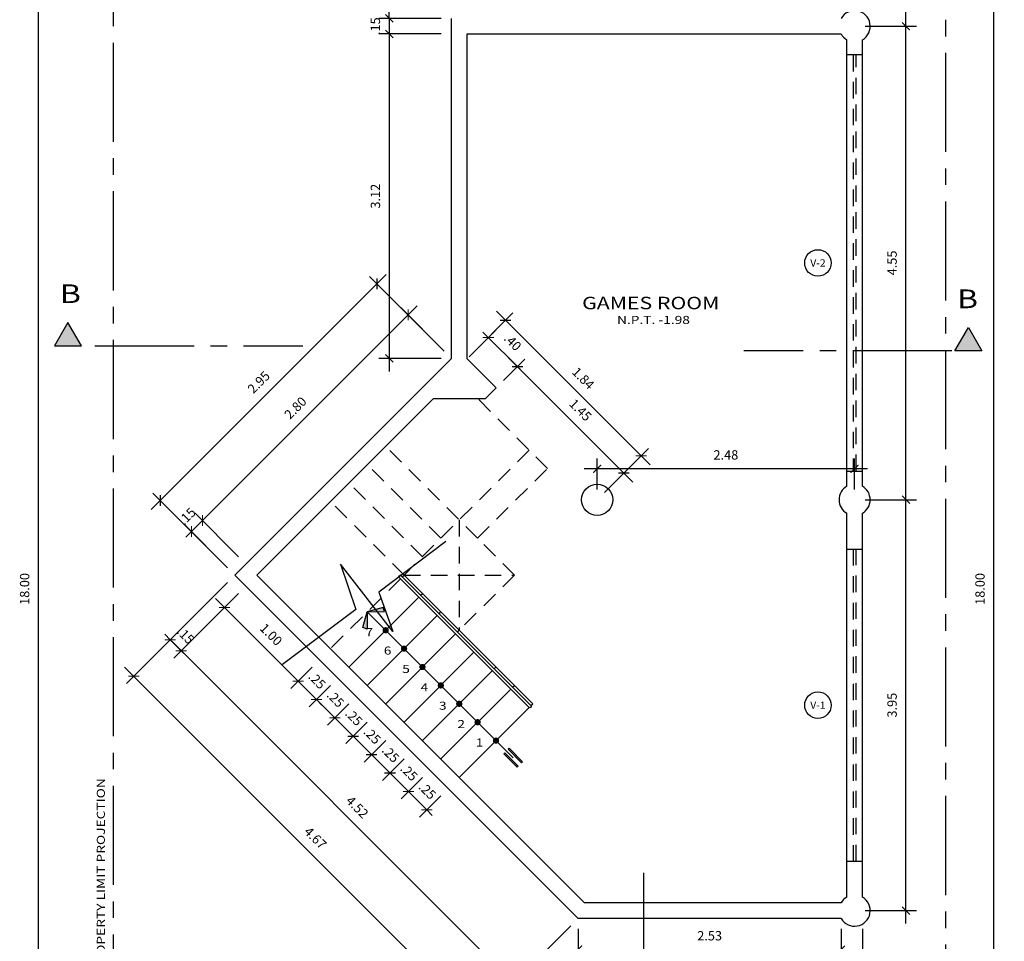
# Model space of a CAD drawing. Units: millimetres. Extents: x 555.2 to 652.3, y 345.8 to 374.7.
# Drawn here: x 555.2 to 564.7, y 359.3 to 368.1 of the extents above; entities that cross this region are included whole.
import ezdxf
from ezdxf.enums import TextEntityAlignment as Align

# ---------------------------------------------------------------- set-up
doc = ezdxf.new("R2010")
doc.units = ezdxf.units.MM
doc.header["$LTSCALE"] = 0.05
for name, pattern in [('CENTRO2', [28.575, 19.05, -3.175, 3.175, -3.175]), ('CONTINUA', [0]), ('LÍNEAS_OCULTAS2', [4.7625, 3.175, -1.5875])]:
    doc.linetypes.add(name, pattern=pattern)
for name, color, linetype in [('cota', 9, 'Continuous'), ('Escalera', 2, 'Continuous'), ('Linea de corte', 7, 'CENTRO2'), ('MUROS-BAJOS', 2, 'Continuous'), ('notas', 2, 'Continuous'), ('PISOS', 1, 'Continuous'), ('Proyecciones', 9, 'LÍNEAS_OCULTAS2'), ('TEXTOS', 8, 'Continuous'), ('VANOS', 2, 'Continuous')]:
    doc.layers.add(name, color=color, linetype=linetype)
doc.layers.add('MuroAlto', color=6, linetype='Continuous', lineweight=30)
doc.styles.add('TEX4', font='stylu.ttf', dxfattribs={"width": 1.25, "height": 0.09})
doc.dimstyles.new('COTA-50', dxfattribs={"dimscale": 0.05, "dimtxt": 1.55, "dimasz": 1.5, "dimexe": 2, "dimexo": 2, "dimgap": 1.5, "dimtad": 3, "dimzin": 4, "dimdsep": 46, "dimtxsty": 'TEX4', "dimblk": 'ARCHTICK', "dimcen": 1, "dimdle": 2.5, "dimclrd": 9, "dimclre": 9, "dimclrt": 3, "dimadec": 0, "dimazin": 0, "dimtfac": 1, "dimtix": 1, "dimtmove": 0, "dimatfit": 3, "dimldrblk": 'ARCHTICK', "dimfxl": 1, "dimtzin": 4, "dimarcsym": 0})

# ---------------------------------------------------------------- blocks, each defined once
blk = doc.blocks.new('_ARCHTICK')
at = {"color": 0, "linetype": 'ByBlock', "const_width": 0.15}
blk.add_lwpolyline([(-0.5, -0.5), (0.5, 0.5)], dxfattribs=at)
blk = doc.blocks.new('*D104')
at = {"layer": 'cota', "color": 9, "lineweight": -2, "transparency": 16777216}
for p, q in [((559.0596, 365.3736), (556.9056, 363.2196)), ((559.3187, 364.9378), (558.9005, 365.3559)), ((557.3414, 362.9605), (556.9233, 363.3787))]:
    blk.add_line(p, q, dxfattribs=at)
at = {"layer": 'Defpoints', "color": 0, "transparency": 16777216}
for p in [(559.3894, 364.867), (556.994, 363.308), (557.4122, 362.8898)]:
    blk.add_point(p, dxfattribs=at)
at = {"layer": 'cota', "color": 9, "lineweight": -2, "transparency": 16777216, "xscale": 0.07500000000000001, "yscale": 0.07500000000000001, "zscale": 0.07500000000000001}
for p, rotation in [((558.9712, 365.2852), 44.99999999998929), ((556.994, 363.308), 224.9999999999893)]:
    blk.add_blockref('_ARCHTICK', p, dxfattribs=dict(at, rotation=rotation))
at = {"layer": 'cota', "color": 3, "transparency": 16777216, "insert": (557.8964, 364.3828), "char_height": 0.09, "attachment_point": 5, "rotation": 45, "style": 'TEX4'}
blk.add_mtext('2.80', dxfattribs=at)
blk = doc.blocks.new('*D97')
at = {"layer": 'cota', "color": 9, "lineweight": -2, "transparency": 16777216}
for p, q in [((563.7582, 363.3832), (563.7582, 368.1855)), ((563.3644, 368.0605), (563.8582, 368.0605)), ((563.3644, 363.5082), (563.8582, 363.5082))]:
    blk.add_line(p, q, dxfattribs=at)
at = {"layer": 'Defpoints', "color": 0, "transparency": 16777216}
for p in [(563.2644, 368.0605), (563.7582, 368.0605), (563.2644, 363.5082)]:
    blk.add_point(p, dxfattribs=at)
at = {"layer": 'cota', "color": 9, "lineweight": -2, "transparency": 16777216, "xscale": 0.07500000000000001, "yscale": 0.07500000000000001, "zscale": 0.07500000000000001}
for p, rotation in [((563.7582, 368.0605), 90), ((563.7582, 363.5082), 270)]:
    blk.add_blockref('_ARCHTICK', p, dxfattribs=dict(at, rotation=rotation))
at = {"layer": 'cota', "color": 3, "transparency": 16777216, "insert": (563.6362, 365.7844), "char_height": 0.09, "attachment_point": 5, "rotation": 90, "style": 'TEX4'}
blk.add_mtext('4.55', dxfattribs=at)
blk = doc.blocks.new('*D86')
at = {"layer": 'cota', "color": 9, "lineweight": -2, "transparency": 16777216}
for p, q in [((558.76, 365.6732), (556.4999, 363.4132)), ((559.3187, 364.9378), (558.6009, 365.6556)), ((557.2354, 362.8545), (556.5176, 363.5723))]:
    blk.add_line(p, q, dxfattribs=at)
at = {"layer": 'Defpoints', "color": 0, "transparency": 16777216}
for p in [(559.3894, 364.867), (556.5883, 363.5016), (557.3061, 362.7838)]:
    blk.add_point(p, dxfattribs=at)
at = {"layer": 'cota', "color": 9, "lineweight": -2, "transparency": 16777216, "xscale": 0.07500000000000001, "yscale": 0.07500000000000001, "zscale": 0.07500000000000001}
for p, rotation in [((558.6716, 365.5848), 44.99999999998825), ((556.5883, 363.5016), 224.9999999999883)]:
    blk.add_blockref('_ARCHTICK', p, dxfattribs=dict(at, rotation=rotation))
at = {"layer": 'cota', "color": 3, "transparency": 16777216, "insert": (557.5437, 364.6294), "char_height": 0.09, "attachment_point": 5, "rotation": 45, "style": 'TEX4'}
blk.add_mtext('2.95', dxfattribs=at)
blk = doc.blocks.new('*D146')
at = {"layer": 'cota', "color": 9, "lineweight": -2, "transparency": 16777216}
for p, q in [((560.6066, 359.3832), (560.6066, 359.0833)), ((563.1345, 359.3832), (563.1345, 359.0833)), ((560.4816, 359.1833), (563.2595, 359.1833))]:
    blk.add_line(p, q, dxfattribs=at)
at = {"layer": 'Defpoints', "color": 0, "transparency": 16777216}
for p in [(560.6066, 359.4832), (563.1345, 359.4832), (563.1345, 359.1833)]:
    blk.add_point(p, dxfattribs=at)
at = {"layer": 'cota', "color": 9, "lineweight": -2, "transparency": 16777216, "xscale": 0.07500000000000001, "yscale": 0.07500000000000001, "zscale": 0.07500000000000001, "rotation": 180}
blk.add_blockref('_ARCHTICK', (560.6066, 359.1833), dxfattribs=at)
at = {"layer": 'cota', "color": 9, "lineweight": -2, "transparency": 16777216, "xscale": 0.07500000000000001, "yscale": 0.07500000000000001, "zscale": 0.07500000000000001}
blk.add_blockref('_ARCHTICK', (563.1345, 359.1833), dxfattribs=at)
at = {"layer": 'cota', "color": 3, "transparency": 16777216, "insert": (561.8705, 359.3052), "char_height": 0.09, "attachment_point": 5, "style": 'TEX4'}
blk.add_mtext('2.53', dxfattribs=at)
blk = doc.blocks.new('*D145')
at = {"layer": 'cota', "color": 9, "lineweight": -2, "transparency": 16777216}
for p, q in [((560.6066, 359.3832), (560.6066, 358.485)), ((563.3394, 359.3832), (563.3394, 358.485)), ((560.4816, 358.585), (563.4644, 358.585))]:
    blk.add_line(p, q, dxfattribs=at)
at = {"layer": 'Defpoints', "color": 0, "transparency": 16777216}
for p in [(560.6066, 359.4832), (563.3394, 359.4832), (563.3394, 358.585)]:
    blk.add_point(p, dxfattribs=at)
at = {"layer": 'cota', "color": 9, "lineweight": -2, "transparency": 16777216, "xscale": 0.07500000000000001, "yscale": 0.07500000000000001, "zscale": 0.07500000000000001, "rotation": 180}
blk.add_blockref('_ARCHTICK', (560.6066, 358.585), dxfattribs=at)
at = {"layer": 'cota', "color": 9, "lineweight": -2, "transparency": 16777216, "xscale": 0.07500000000000001, "yscale": 0.07500000000000001, "zscale": 0.07500000000000001}
blk.add_blockref('_ARCHTICK', (563.3394, 358.585), dxfattribs=at)
at = {"layer": 'cota', "color": 3, "transparency": 16777216, "insert": (561.973, 358.7082), "char_height": 0.09, "attachment_point": 5, "style": 'TEX4'}
blk.add_mtext('2.73', dxfattribs=at)
blk = doc.blocks.new('*D144')
at = {"layer": 'cota', "color": 9, "lineweight": -2, "transparency": 16777216}
for p, q in [((557.3414, 362.607), (556.7198, 361.9854)), ((556.7021, 362.1445), (560.0734, 358.7732)), ((560.5359, 359.4125), (559.9143, 358.7909))]:
    blk.add_line(p, q, dxfattribs=at)
at = {"layer": 'Defpoints', "color": 0, "transparency": 16777216}
for p in [(557.4122, 362.6777), (560.6066, 359.4832), (559.985, 358.8616)]:
    blk.add_point(p, dxfattribs=at)
at = {"layer": 'cota', "color": 9, "lineweight": -2, "transparency": 16777216, "xscale": 0.07500000000000001, "yscale": 0.07500000000000001, "zscale": 0.07500000000000001}
for p, rotation in [((556.7905, 362.0561), 135.0000000000153), ((559.985, 358.8616), 315.0000000000152)]:
    blk.add_blockref('_ARCHTICK', p, dxfattribs=dict(at, rotation=rotation))
at = {"layer": 'cota', "color": 3, "transparency": 16777216, "insert": (558.474, 360.5451), "char_height": 0.09, "attachment_point": 5, "rotation": 315, "style": 'TEX4'}
blk.add_mtext('4.52', dxfattribs=at)
blk = doc.blocks.new('*D143')
at = {"layer": 'cota', "color": 9, "lineweight": -2, "transparency": 16777216}
for p, q in [((557.2354, 362.7131), (556.2634, 361.7411)), ((556.2457, 361.9002), (559.723, 358.4229)), ((560.5359, 359.4125), (559.5639, 358.4405))]:
    blk.add_line(p, q, dxfattribs=at)
at = {"layer": 'Defpoints', "color": 0, "transparency": 16777216}
for p in [(557.3061, 362.7838), (560.6066, 359.4832), (559.6346, 358.5113)]:
    blk.add_point(p, dxfattribs=at)
at = {"layer": 'cota', "color": 9, "lineweight": -2, "transparency": 16777216, "xscale": 0.07500000000000001, "yscale": 0.07500000000000001, "zscale": 0.07500000000000001}
for p, rotation in [((556.3341, 361.8118), 135.0000000000108), ((559.6346, 358.5113), 315.0000000000109)]:
    blk.add_blockref('_ARCHTICK', p, dxfattribs=dict(at, rotation=rotation))
at = {"layer": 'cota', "color": 3, "transparency": 16777216, "insert": (558.0715, 360.2487), "char_height": 0.09, "attachment_point": 5, "rotation": 315, "style": 'TEX4'}
blk.add_mtext('4.67', dxfattribs=at)
blk = doc.blocks.new('*D52')
at = {"layer": 'cota', "color": 9, "lineweight": -2, "transparency": 16777216}
for p, q in [((557.3414, 362.607), (557.1355, 362.4011)), ((558.0017, 361.6763), (557.1179, 362.5602)), ((558.0486, 361.8999), (557.8427, 361.694))]:
    blk.add_line(p, q, dxfattribs=at)
at = {"layer": 'Defpoints', "color": 0, "transparency": 16777216}
for p in [(557.4122, 362.6777), (557.2063, 362.4718), (558.1193, 361.9706)]:
    blk.add_point(p, dxfattribs=at)
at = {"layer": 'cota', "color": 9, "lineweight": -2, "transparency": 16777216, "xscale": 0.07500000000000001, "yscale": 0.07500000000000001, "zscale": 0.07500000000000001}
for p, rotation in [((557.2063, 362.4718), 134.9999999998803), ((557.9134, 361.7647), 314.9999999998803)]:
    blk.add_blockref('_ARCHTICK', p, dxfattribs=dict(at, rotation=rotation))
at = {"layer": 'cota', "color": 3, "transparency": 16777216, "insert": (557.6458, 362.2042), "char_height": 0.09, "attachment_point": 5, "rotation": 315, "style": 'TEX4'}
blk.add_mtext('1.00', dxfattribs=at)
blk = doc.blocks.new('*D103')
at = {"layer": 'cota', "color": 9, "lineweight": -2, "transparency": 16777216}
for p, q in [((557.3414, 362.9605), (556.9233, 363.3787)), ((556.994, 363.308), (557.047, 363.361)), ((557.2354, 362.8545), (556.8172, 363.2726)), ((556.994, 363.308), (556.8879, 363.2019)), ((556.8879, 363.2019), (556.8349, 363.1489))]:
    blk.add_line(p, q, dxfattribs=at)
at = {"layer": 'Defpoints', "color": 0, "transparency": 16777216}
for p in [(556.8879, 363.2019), (557.4122, 362.8898), (557.3061, 362.7838)]:
    blk.add_point(p, dxfattribs=at)
at = {"layer": 'cota', "color": 9, "lineweight": -2, "transparency": 16777216, "xscale": 0.07500000000000001, "yscale": 0.07500000000000001, "zscale": 0.07500000000000001}
for p, rotation in [((556.994, 363.308), 224.9999999999893), ((556.8879, 363.2019), 44.99999999998933)]:
    blk.add_blockref('_ARCHTICK', p, dxfattribs=dict(at, rotation=rotation))
at = {"layer": 'cota', "color": 3, "transparency": 16777216, "insert": (556.8547, 363.3412), "char_height": 0.09, "attachment_point": 5, "rotation": 45, "style": 'TEX4'}
blk.add_mtext('.15', dxfattribs=at)
blk = doc.blocks.new('*D49')
at = {"layer": 'cota', "color": 9, "lineweight": -2, "transparency": 16777216}
for p, q in [((558.5789, 361.3696), (558.373, 361.1637)), ((558.4437, 361.2344), (558.3907, 361.2874)), ((558.6205, 361.0576), (558.4437, 361.2344)), ((558.7557, 361.1928), (558.5498, 360.9869)), ((558.6205, 361.0576), (558.6735, 361.0046))]:
    blk.add_line(p, q, dxfattribs=at)
at = {"layer": 'Defpoints', "color": 0, "transparency": 16777216}
for p in [(558.6496, 361.4403), (558.4437, 361.2344), (558.8264, 361.2635)]:
    blk.add_point(p, dxfattribs=at)
at = {"layer": 'cota', "color": 9, "lineweight": -2, "transparency": 16777216, "xscale": 0.07500000000000001, "yscale": 0.07500000000000001, "zscale": 0.07500000000000001}
for p, rotation in [((558.4437, 361.2344), 314.9999999998803), ((558.6205, 361.0576), 134.9999999998803)]:
    blk.add_blockref('_ARCHTICK', p, dxfattribs=dict(at, rotation=rotation))
at = {"layer": 'cota', "color": 3, "transparency": 16777216, "insert": (558.6183, 361.2322), "char_height": 0.09, "attachment_point": 5, "rotation": 315, "style": 'TEX4'}
blk.add_mtext('.25', dxfattribs=at)
blk = doc.blocks.new('*D48')
at = {"layer": 'cota', "color": 9, "lineweight": -2, "transparency": 16777216}
for p, q in [((558.4021, 361.5463), (558.1962, 361.3404)), ((558.2669, 361.4111), (558.2139, 361.4642)), ((558.4437, 361.2344), (558.2669, 361.4111)), ((558.5789, 361.3696), (558.373, 361.1637)), ((558.4437, 361.2344), (558.4967, 361.1813))]:
    blk.add_line(p, q, dxfattribs=at)
at = {"layer": 'Defpoints', "color": 0, "transparency": 16777216}
for p in [(558.4728, 361.617), (558.2669, 361.4111), (558.6496, 361.4403)]:
    blk.add_point(p, dxfattribs=at)
at = {"layer": 'cota', "color": 9, "lineweight": -2, "transparency": 16777216, "xscale": 0.07500000000000001, "yscale": 0.07500000000000001, "zscale": 0.07500000000000001}
for p, rotation in [((558.2669, 361.4111), 314.9999999998803), ((558.4437, 361.2344), 134.9999999998803)]:
    blk.add_blockref('_ARCHTICK', p, dxfattribs=dict(at, rotation=rotation))
at = {"layer": 'cota', "color": 3, "transparency": 16777216, "insert": (558.4415, 361.409), "char_height": 0.09, "attachment_point": 5, "rotation": 315, "style": 'TEX4'}
blk.add_mtext('.25', dxfattribs=at)
blk = doc.blocks.new('*D47')
at = {"layer": 'cota', "color": 9, "lineweight": -2, "transparency": 16777216}
for p, q in [((558.2253, 361.7231), (558.0194, 361.5172)), ((558.0901, 361.5879), (558.0371, 361.641)), ((558.2669, 361.4111), (558.0901, 361.5879)), ((558.4021, 361.5463), (558.1962, 361.3404)), ((558.2669, 361.4111), (558.3199, 361.3581))]:
    blk.add_line(p, q, dxfattribs=at)
at = {"layer": 'Defpoints', "color": 0, "transparency": 16777216}
for p in [(558.296, 361.7938), (558.0901, 361.5879), (558.4728, 361.617)]:
    blk.add_point(p, dxfattribs=at)
at = {"layer": 'cota', "color": 9, "lineweight": -2, "transparency": 16777216, "xscale": 0.07500000000000001, "yscale": 0.07500000000000001, "zscale": 0.07500000000000001}
for p, rotation in [((558.0901, 361.5879), 314.9999999998803), ((558.2669, 361.4111), 134.9999999998803)]:
    blk.add_blockref('_ARCHTICK', p, dxfattribs=dict(at, rotation=rotation))
at = {"layer": 'cota', "color": 3, "transparency": 16777216, "insert": (558.2648, 361.5858), "char_height": 0.09, "attachment_point": 5, "rotation": 315, "style": 'TEX4'}
blk.add_mtext('.25', dxfattribs=at)
blk = doc.blocks.new('*D46')
at = {"layer": 'cota', "color": 9, "lineweight": -2, "transparency": 16777216}
for p, q in [((558.0486, 361.8999), (557.8427, 361.694)), ((557.9134, 361.7647), (557.8603, 361.8177)), ((558.0901, 361.5879), (557.9134, 361.7647)), ((558.2253, 361.7231), (558.0194, 361.5172)), ((558.0901, 361.5879), (558.1432, 361.5349))]:
    blk.add_line(p, q, dxfattribs=at)
at = {"layer": 'Defpoints', "color": 0, "transparency": 16777216}
for p in [(558.1193, 361.9706), (557.9134, 361.7647), (558.296, 361.7938)]:
    blk.add_point(p, dxfattribs=at)
at = {"layer": 'cota', "color": 9, "lineweight": -2, "transparency": 16777216, "xscale": 0.07500000000000001, "yscale": 0.07500000000000001, "zscale": 0.07500000000000001}
for p, rotation in [((557.9134, 361.7647), 314.9999999998803), ((558.0901, 361.5879), 134.9999999998803)]:
    blk.add_blockref('_ARCHTICK', p, dxfattribs=dict(at, rotation=rotation))
at = {"layer": 'cota', "color": 3, "transparency": 16777216, "insert": (558.088, 361.7625), "char_height": 0.09, "attachment_point": 5, "rotation": 315, "style": 'TEX4'}
blk.add_mtext('.25', dxfattribs=at)
blk = doc.blocks.new('*D45')
at = {"layer": 'cota', "color": 9, "lineweight": -2, "transparency": 16777216}
for p, q in [((559.1092, 360.8392), (558.9033, 360.6333)), ((558.974, 360.704), (558.921, 360.7571)), ((559.1508, 360.5273), (558.974, 360.704)), ((559.286, 360.6624), (559.0801, 360.4565)), ((559.1508, 360.5273), (559.2038, 360.4742))]:
    blk.add_line(p, q, dxfattribs=at)
at = {"layer": 'Defpoints', "color": 0, "transparency": 16777216}
for p in [(559.1799, 360.9099), (559.3567, 360.7332), (558.974, 360.704)]:
    blk.add_point(p, dxfattribs=at)
at = {"layer": 'cota', "color": 9, "lineweight": -2, "transparency": 16777216, "xscale": 0.07500000000000001, "yscale": 0.07500000000000001, "zscale": 0.07500000000000001}
for p, rotation in [((558.974, 360.704), 314.9999999998803), ((559.1508, 360.5273), 134.9999999998803)]:
    blk.add_blockref('_ARCHTICK', p, dxfattribs=dict(at, rotation=rotation))
at = {"layer": 'cota', "color": 3, "transparency": 16777216, "insert": (559.1486, 360.7019), "char_height": 0.09, "attachment_point": 5, "rotation": 315, "style": 'TEX4'}
blk.add_mtext('.25', dxfattribs=at)
blk = doc.blocks.new('*D98')
at = {"layer": 'cota', "color": 9, "lineweight": -2, "transparency": 16777216}
for p, q in [((563.7582, 359.4332), (563.7582, 363.6332)), ((563.3644, 363.5082), (563.8582, 363.5082)), ((563.3644, 359.5582), (563.8582, 359.5582))]:
    blk.add_line(p, q, dxfattribs=at)
at = {"layer": 'Defpoints', "color": 0, "transparency": 16777216}
for p in [(563.2644, 363.5082), (563.7582, 363.5082), (563.2644, 359.5582)]:
    blk.add_point(p, dxfattribs=at)
at = {"layer": 'cota', "color": 9, "lineweight": -2, "transparency": 16777216, "xscale": 0.07500000000000001, "yscale": 0.07500000000000001, "zscale": 0.07500000000000001}
for p, rotation in [((563.7582, 363.5082), 90), ((563.7582, 359.5582), 270)]:
    blk.add_blockref('_ARCHTICK', p, dxfattribs=dict(at, rotation=rotation))
at = {"layer": 'cota', "color": 3, "transparency": 16777216, "insert": (563.6363, 361.5332), "char_height": 0.09, "attachment_point": 5, "rotation": 90, "style": 'TEX4'}
blk.add_mtext('3.95', dxfattribs=at)
blk = doc.blocks.new('*D44')
at = {"layer": 'cota', "color": 9, "lineweight": -2, "transparency": 16777216}
for p, q in [((558.9324, 361.016), (558.7265, 360.8101)), ((558.7972, 360.8808), (558.7442, 360.9338)), ((558.974, 360.704), (558.7972, 360.8808)), ((559.1092, 360.8392), (558.9033, 360.6333)), ((558.974, 360.704), (559.0271, 360.651))]:
    blk.add_line(p, q, dxfattribs=at)
at = {"layer": 'Defpoints', "color": 0, "transparency": 16777216}
for p in [(559.0031, 361.0867), (559.1799, 360.9099), (558.7972, 360.8808)]:
    blk.add_point(p, dxfattribs=at)
at = {"layer": 'cota', "color": 9, "lineweight": -2, "transparency": 16777216, "xscale": 0.07500000000000001, "yscale": 0.07500000000000001, "zscale": 0.07500000000000001}
for p, rotation in [((558.7972, 360.8808), 314.9999999998803), ((558.974, 360.704), 134.9999999998803)]:
    blk.add_blockref('_ARCHTICK', p, dxfattribs=dict(at, rotation=rotation))
at = {"layer": 'cota', "color": 3, "transparency": 16777216, "insert": (558.9719, 360.8787), "char_height": 0.09, "attachment_point": 5, "rotation": 315, "style": 'TEX4'}
blk.add_mtext('.25', dxfattribs=at)
blk = doc.blocks.new('*D43')
at = {"layer": 'cota', "color": 9, "lineweight": -2, "transparency": 16777216}
for p, q in [((558.7557, 361.1928), (558.5498, 360.9869)), ((558.6205, 361.0576), (558.5674, 361.1106)), ((558.7972, 360.8808), (558.6205, 361.0576)), ((558.9324, 361.016), (558.7265, 360.8101)), ((558.7972, 360.8808), (558.8503, 360.8278))]:
    blk.add_line(p, q, dxfattribs=at)
at = {"layer": 'Defpoints', "color": 0, "transparency": 16777216}
for p in [(558.8264, 361.2635), (559.0031, 361.0867), (558.6205, 361.0576)]:
    blk.add_point(p, dxfattribs=at)
at = {"layer": 'cota', "color": 9, "lineweight": -2, "transparency": 16777216, "xscale": 0.07500000000000001, "yscale": 0.07500000000000001, "zscale": 0.07500000000000001}
for p, rotation in [((558.6205, 361.0576), 314.9999999998803), ((558.7972, 360.8808), 134.9999999998803)]:
    blk.add_blockref('_ARCHTICK', p, dxfattribs=dict(at, rotation=rotation))
at = {"layer": 'cota', "color": 3, "transparency": 16777216, "insert": (558.7951, 361.0554), "char_height": 0.09, "attachment_point": 5, "rotation": 315, "style": 'TEX4'}
blk.add_mtext('.25', dxfattribs=at)
blk = doc.blocks.new('*D85')
at = {"layer": 'cota', "color": 9, "lineweight": -2, "transparency": 16777216}
for p, q in [((557.2354, 362.7131), (556.6137, 362.0914)), ((557.3414, 362.607), (556.7198, 361.9854)), ((556.6845, 362.1621), (556.6314, 362.2152)), ((556.6845, 362.1621), (556.7905, 362.0561)), ((556.7905, 362.0561), (556.8436, 362.003))]:
    blk.add_line(p, q, dxfattribs=at)
at = {"layer": 'Defpoints', "color": 0, "transparency": 16777216}
for p in [(557.3061, 362.7838), (557.4122, 362.6777), (556.7905, 362.0561)]:
    blk.add_point(p, dxfattribs=at)
at = {"layer": 'cota', "color": 9, "lineweight": -2, "transparency": 16777216, "xscale": 0.07500000000000001, "yscale": 0.07500000000000001, "zscale": 0.07500000000000001}
for p, rotation in [((556.6845, 362.1621), 315.0000000000154), ((556.7905, 362.0561), 135.0000000000154)]:
    blk.add_blockref('_ARCHTICK', p, dxfattribs=dict(at, rotation=rotation))
at = {"layer": 'cota', "color": 3, "transparency": 16777216, "insert": (556.8237, 362.1953), "char_height": 0.09, "attachment_point": 5, "rotation": 315, "style": 'TEX4'}
blk.add_mtext('.15', dxfattribs=at)
blk = doc.blocks.new('*D101')
at = {"layer": 'cota', "color": 9, "lineweight": -2, "transparency": 16777216}
for p, q in [((558.79, 368.1355), (558.79, 368.2105)), ((559.2894, 368.1355), (558.69, 368.1355)), ((558.79, 368.1355), (558.79, 367.9855)), ((559.2894, 367.9855), (558.69, 367.9855)), ((558.79, 367.9855), (558.79, 367.9105))]:
    blk.add_line(p, q, dxfattribs=at)
at = {"layer": 'Defpoints', "color": 0, "transparency": 16777216}
for p in [(559.3894, 368.1355), (558.79, 367.9855), (559.3894, 367.9855)]:
    blk.add_point(p, dxfattribs=at)
at = {"layer": 'cota', "color": 9, "lineweight": -2, "transparency": 16777216, "xscale": 0.07500000000000001, "yscale": 0.07500000000000001, "zscale": 0.07500000000000001}
for p, rotation in [((558.79, 368.1355), 270), ((558.79, 367.9855), 90)]:
    blk.add_blockref('_ARCHTICK', p, dxfattribs=dict(at, rotation=rotation))
at = {"layer": 'cota', "color": 3, "transparency": 16777216, "insert": (558.6681, 368.0605), "char_height": 0.09, "attachment_point": 5, "rotation": 90, "style": 'TEX4'}
blk.add_mtext('.15', dxfattribs=at)
blk = doc.blocks.new('*D99')
at = {"layer": 'cota', "color": 9, "lineweight": -2, "transparency": 16777216}
for p, q in [((559.6101, 364.9346), (559.8133, 365.1378)), ((559.7426, 365.0671), (559.6895, 365.1201)), ((560.022, 364.7876), (559.7426, 365.0671)), ((559.8895, 364.6551), (560.0928, 364.8583)), ((560.022, 364.7876), (560.0751, 364.7346))]:
    blk.add_line(p, q, dxfattribs=at)
at = {"layer": 'Defpoints', "color": 0, "transparency": 16777216}
for p in [(559.7426, 365.0671), (559.5394, 364.8638), (559.8188, 364.5844)]:
    blk.add_point(p, dxfattribs=at)
at = {"layer": 'cota', "color": 9, "lineweight": -2, "transparency": 16777216, "xscale": 0.07500000000000001, "yscale": 0.07500000000000001, "zscale": 0.07500000000000001}
for p, rotation in [((559.7426, 365.0671), 315.0000000000117), ((560.022, 364.7876), 135.0000000000117)]:
    blk.add_blockref('_ARCHTICK', p, dxfattribs=dict(at, rotation=rotation))
at = {"layer": 'cota', "color": 3, "transparency": 16777216, "insert": (559.9688, 365.0138), "char_height": 0.09, "attachment_point": 5, "rotation": 315, "style": 'TEX4'}
blk.add_mtext('.40', dxfattribs=at)
blk = doc.blocks.new('*D96')
at = {"layer": 'cota', "color": 9, "lineweight": -2, "transparency": 16777216}
for p, q in [((558.79, 368.1105), (558.79, 364.742)), ((559.2894, 367.9855), (558.69, 367.9855)), ((559.2894, 364.867), (558.69, 364.867))]:
    blk.add_line(p, q, dxfattribs=at)
at = {"layer": 'Defpoints', "color": 0, "transparency": 16777216}
for p in [(559.3894, 367.9855), (558.79, 364.867), (559.3894, 364.867)]:
    blk.add_point(p, dxfattribs=at)
at = {"layer": 'cota', "color": 9, "lineweight": -2, "transparency": 16777216, "xscale": 0.07500000000000001, "yscale": 0.07500000000000001, "zscale": 0.07500000000000001}
for p, rotation in [((558.79, 367.9855), 90), ((558.79, 364.867), 270)]:
    blk.add_blockref('_ARCHTICK', p, dxfattribs=dict(at, rotation=rotation))
at = {"layer": 'cota', "color": 3, "transparency": 16777216, "insert": (558.6684, 366.4263), "char_height": 0.09, "attachment_point": 5, "rotation": 90, "style": 'TEX4'}
blk.add_mtext('3.12', dxfattribs=at)
blk = doc.blocks.new('*D155')
at = {"layer": 'cota', "color": 9, "lineweight": -2, "transparency": 16777216}
for p, q in [((560.7889, 363.6082), (560.7889, 363.9055)), ((563.2644, 363.6082), (563.2644, 363.9055)), ((563.3894, 363.8055), (560.6639, 363.8055))]:
    blk.add_line(p, q, dxfattribs=at)
at = {"layer": 'Defpoints', "color": 0, "transparency": 16777216}
for p in [(560.7889, 363.8055), (560.7889, 363.5082), (563.2644, 363.5082)]:
    blk.add_point(p, dxfattribs=at)
at = {"layer": 'cota', "color": 9, "lineweight": -2, "transparency": 16777216, "xscale": 0.07500000000000001, "yscale": 0.07500000000000001, "zscale": 0.07500000000000001, "rotation": 180}
blk.add_blockref('_ARCHTICK', (560.7889, 363.8055), dxfattribs=at)
at = {"layer": 'cota', "color": 9, "lineweight": -2, "transparency": 16777216, "xscale": 0.07500000000000001, "yscale": 0.07500000000000001, "zscale": 0.07500000000000001}
blk.add_blockref('_ARCHTICK', (563.2644, 363.8055), dxfattribs=at)
at = {"layer": 'cota', "color": 3, "transparency": 16777216, "insert": (562.0266, 363.9275), "char_height": 0.09, "attachment_point": 5, "style": 'TEX4'}
blk.add_mtext('2.48', dxfattribs=at)
blk = doc.blocks.new('*D156')
at = {"layer": 'cota', "color": 9, "lineweight": -2, "transparency": 16777216}
for p, q in [((559.557, 364.8815), (559.9795, 365.304)), ((559.8204, 365.3216), (561.2997, 363.8423)), ((560.8596, 363.5789), (561.2821, 364.0014))]:
    blk.add_line(p, q, dxfattribs=at)
at = {"layer": 'Defpoints', "color": 0, "transparency": 16777216}
for p in [(559.4863, 364.8108), (561.2113, 363.9307), (560.7889, 363.5082)]:
    blk.add_point(p, dxfattribs=at)
at = {"layer": 'cota', "color": 9, "lineweight": -2, "transparency": 16777216, "xscale": 0.07500000000000001, "yscale": 0.07500000000000001, "zscale": 0.07500000000000001}
for p, rotation in [((559.9088, 365.2332), 134.9999999999737), ((561.2113, 363.9307), 314.9999999999737)]:
    blk.add_blockref('_ARCHTICK', p, dxfattribs=dict(at, rotation=rotation))
at = {"layer": 'cota', "color": 3, "transparency": 16777216, "insert": (560.6463, 364.6682), "char_height": 0.09, "attachment_point": 5, "rotation": 315, "style": 'TEX4'}
blk.add_mtext('1.84', dxfattribs=at)
blk = doc.blocks.new('*D157')
at = {"layer": 'cota', "color": 9, "lineweight": -2, "transparency": 16777216}
for p, q in [((559.9337, 364.876), (561.1335, 363.6761)), ((559.8895, 364.6551), (560.0928, 364.8583)), ((560.8596, 363.5789), (561.1159, 363.8352))]:
    blk.add_line(p, q, dxfattribs=at)
at = {"layer": 'Defpoints', "color": 0, "transparency": 16777216}
for p in [(559.8188, 364.5844), (561.0452, 363.7645), (560.7889, 363.5082)]:
    blk.add_point(p, dxfattribs=at)
at = {"layer": 'cota', "color": 9, "lineweight": -2, "transparency": 16777216, "xscale": 0.07500000000000001, "yscale": 0.07500000000000001, "zscale": 0.07500000000000001}
for p, rotation in [((560.022, 364.7876), 134.9999999999358), ((561.0452, 363.7645), 314.9999999999358)]:
    blk.add_blockref('_ARCHTICK', p, dxfattribs=dict(at, rotation=rotation))
at = {"layer": 'cota', "color": 3, "transparency": 16777216, "insert": (560.6199, 364.3623), "char_height": 0.09, "attachment_point": 5, "rotation": 315, "style": 'TEX4'}
blk.add_mtext('1.45', dxfattribs=at)
blk = doc.blocks.new('*D197')
at = {"layer": 'cota', "color": 9, "lineweight": -2, "transparency": 16777216}
for p, q in [((555.4175, 353.9655), (555.4175, 372.2155)), ((556.0394, 372.0905), (555.3175, 372.0905)), ((556.0394, 354.0905), (555.3175, 354.0905))]:
    blk.add_line(p, q, dxfattribs=at)
at = {"layer": 'Defpoints', "color": 0, "transparency": 16777216}
for p in [(555.4175, 372.0905), (556.1394, 372.0905), (556.1394, 354.0905)]:
    blk.add_point(p, dxfattribs=at)
at = {"layer": 'cota', "color": 9, "lineweight": -2, "transparency": 16777216, "xscale": 0.07500000000000001, "yscale": 0.07500000000000001, "zscale": 0.07500000000000001}
for p, rotation in [((555.4175, 372.0905), 90), ((555.4175, 354.0905), 270)]:
    blk.add_blockref('_ARCHTICK', p, dxfattribs=dict(at, rotation=rotation))
at = {"layer": 'cota', "color": 3, "transparency": 16777216, "insert": (555.2956, 362.6505), "char_height": 0.09, "attachment_point": 5, "rotation": 90, "style": 'TEX4'}
blk.add_mtext('18.00', dxfattribs=at)
blk = doc.blocks.new('*D199')
at = {"layer": 'cota', "color": 9, "lineweight": -2, "transparency": 16777216}
for p, q in [((564.6039, 353.9655), (564.6039, 372.2155)), ((564.2394, 372.0905), (564.7039, 372.0905)), ((564.2394, 354.0905), (564.7039, 354.0905))]:
    blk.add_line(p, q, dxfattribs=at)
at = {"layer": 'Defpoints', "color": 0, "transparency": 16777216}
for p in [(564.1394, 372.0905), (564.6039, 372.0905), (564.1394, 354.0905)]:
    blk.add_point(p, dxfattribs=at)
at = {"layer": 'cota', "color": 9, "lineweight": -2, "transparency": 16777216, "xscale": 0.07500000000000001, "yscale": 0.07500000000000001, "zscale": 0.07500000000000001}
for p, rotation in [((564.6039, 372.0905), 90), ((564.6039, 354.0905), 270)]:
    blk.add_blockref('_ARCHTICK', p, dxfattribs=dict(at, rotation=rotation))
at = {"layer": 'cota', "color": 3, "transparency": 16777216, "insert": (564.482, 362.6505), "char_height": 0.09, "attachment_point": 5, "rotation": 90, "style": 'TEX4'}
blk.add_mtext('18.00', dxfattribs=at)
blk = doc.blocks.new('*D263')
at = {"layer": 'cota', "color": 9, "lineweight": -2, "transparency": 16777216}
for p, q in [((563.7582, 367.9355), (563.7582, 372.2155)), ((563.4644, 372.0905), (563.8582, 372.0905)), ((563.4644, 368.0605), (563.8582, 368.0605))]:
    blk.add_line(p, q, dxfattribs=at)
at = {"layer": 'Defpoints', "color": 0, "transparency": 16777216}
for p in [(563.3644, 372.0905), (563.7582, 372.0905), (563.3644, 368.0605)]:
    blk.add_point(p, dxfattribs=at)
at = {"layer": 'cota', "color": 9, "lineweight": -2, "transparency": 16777216, "xscale": 0.07500000000000001, "yscale": 0.07500000000000001, "zscale": 0.07500000000000001}
for p, rotation in [((563.7582, 372.0905), 90), ((563.7582, 368.0605), 270)]:
    blk.add_blockref('_ARCHTICK', p, dxfattribs=dict(at, rotation=rotation))
at = {"layer": 'cota', "color": 3, "transparency": 16777216, "insert": (563.6359, 370.0755), "char_height": 0.09, "attachment_point": 5, "rotation": 90, "style": 'TEX4'}
blk.add_mtext('4.03', dxfattribs=at)

msp = doc.modelspace()

# ---------------------------------------------------------------- hatches: boundary and pattern name
at = {"layer": 'Linea de corte', "linetype": 'CONTINUA'}
for points in [[(555.5706, 364.9876), (555.8304, 364.9876), (555.7005, 365.2126)], [(564.3591, 365.1633), (564.2292, 364.9383), (564.489, 364.9383)]]:
    msp.add_hatch(color=2, dxfattribs=at).paths.add_polyline_path(points)
at = {"layer": 'PISOS'}
for points in [[(558.5768, 362.2647), (558.5359, 362.2785), (558.5789, 362.4302)], [(558.7444, 362.4323), (558.7306, 362.4732), (558.5789, 362.4302)], [(559.9422, 361.1186), (559.9326, 361.109), (560.0621, 360.9796), (560.0717, 360.9891)], [(560.02, 360.9374), (560.0295, 360.947), (559.9001, 361.0765), (559.8905, 361.0669)]]:
    msp.add_hatch(color=256, dxfattribs=at).paths.add_polyline_path(points)

# ---------------------------------------------------------------- linework, layer by layer
at = {"layer": 'Escalera', "linetype": 'LÍNEAS_OCULTAS2'}
for p, q in [((560.3113, 363.8091), (559.6421, 364.4783)), ((559.6395, 363.1373), (558.7557, 364.0212)), ((560.1345, 363.9859), (558.9324, 362.7838)), ((559.286, 363.1373), (558.5789, 363.8444)), ((559.6395, 363.1373), (560.3113, 363.8091)), ((559.1092, 362.9605), (558.4021, 363.6677)), ((558.9324, 362.7838), (558.2253, 363.4909)), ((558.8971, 362.7484), (558.2253, 362.0767))]:
    msp.add_line(p, q, dxfattribs=at)
at = {"layer": 'Escalera'}
for p, q in [((558.8971, 362.7838), (558.8794, 362.7661)), ((558.8794, 362.7661), (560.1345, 361.511)), ((558.8971, 362.7838), (560.1522, 361.5287)), ((558.9148, 362.7661), (558.9324, 362.7838)), ((558.9324, 362.7838), (560.1699, 361.5463)), ((559.0915, 362.5893), (559.1092, 362.607)), ((558.4021, 361.8999), (559.0739, 362.5716)), ((559.2683, 362.4125), (559.286, 362.4302)), ((559.2683, 362.4125), (559.286, 362.4302)), ((558.5789, 361.7231), (559.2506, 362.3949)), ((559.4451, 362.2358), (559.4628, 362.2534)), ((558.7557, 361.5463), (559.4274, 362.2181)), ((558.9324, 361.3696), (559.6042, 362.0413)), ((559.1092, 361.1928), (559.781, 361.8645)), ((559.7986, 361.8822), (559.8163, 361.8999)), ((559.286, 361.016), (559.9577, 361.6878)), ((559.9754, 361.7054), (559.9931, 361.7231)), ((559.4628, 360.8392), (560.1345, 361.511)), ((560.1522, 361.5287), (560.1699, 361.5463))]:
    msp.add_line(p, q, dxfattribs=at)
at = {"layer": 'Escalera', "linetype": 'CENTRO2'}
msp.add_lwpolyline([(564.1394, 354.0905), (556.1394, 354.0905), (556.1394, 372.0905), (564.1394, 372.0905)], close=True, dxfattribs=at)
at = {"layer": 'Escalera', "extrusion": (0, 0, -1)}
msp.add_arc((-560.1434, 361.5198), 0.0125, 135, 315, dxfattribs=at)
at = {"layer": 'Linea de corte'}
for p, q in [((555.9603, 364.9876), (557.9603, 364.9876)), ((564.1994, 364.9383), (562.1994, 364.9383)), ((561.2394, 358.9699), (561.2394, 359.9699))]:
    msp.add_line(p, q, dxfattribs=at)
at = {"layer": 'Linea de corte', "color": 2, "linetype": 'CONTINUA'}
for points in [[(555.7005, 365.2126), (555.5706, 364.9876), (555.8304, 364.9876)], [(564.3591, 365.1633), (564.489, 364.9383), (564.2292, 364.9383)]]:
    msp.add_lwpolyline(points, close=True, dxfattribs=at)
at = {"layer": 'MuroAlto'}
for p, q in [((559.3894, 364.867), (559.3894, 368.1355)), ((559.5394, 367.9855), (563.1345, 367.9855)), ((559.5394, 364.8638), (559.5394, 367.9855)), ((563.1894, 363.6381), (563.1894, 367.9306)), ((563.3394, 363.6381), (563.3394, 367.9306)), ((557.3061, 362.7838), (559.3894, 364.867)), ((559.5394, 364.8638), (559.8188, 364.5844)), ((559.7128, 364.4783), (559.8188, 364.5844)), ((557.5182, 362.7838), (559.2128, 364.4783)), ((559.7128, 364.4783), (559.2128, 364.4783)), ((563.1894, 359.6881), (563.1894, 363.3783)), ((563.3394, 359.6881), (563.3394, 363.3783)), ((560.6066, 359.4832), (557.3061, 362.7838)), ((560.6688, 359.6332), (557.5182, 362.7838)), ((563.1345, 359.6332), (560.6688, 359.6332)), ((563.1345, 359.4832), (560.6066, 359.4832))]:
    msp.add_line(p, q, dxfattribs=at)
msp.add_circle((560.7889, 363.5082), 0.15, dxfattribs=at)
for centre, start, end in [((563.2644, 368.0605), 300, 150), ((563.2644, 368.0605), 210, 240), ((563.2644, 363.5082), 120, 240), ((563.2644, 363.5082), 300, 60), ((563.2644, 359.5582), 120, 150), ((563.2644, 359.5582), 210, 60)]:
    msp.add_arc(centre, 0.15, start, end, dxfattribs=at)
at = {"layer": 'MUROS-BAJOS'}
msp.add_lwpolyline([(559.3352, 363.1064), (558.6894, 362.6206), (558.8249, 362.2422), (558.321, 362.89), (558.4671, 362.4534), (557.765, 361.9252)], dxfattribs=at)
at = {"layer": 'PISOS'}
msp.add_line((558.5789, 362.4302), (559.9811, 361.028), dxfattribs=at)
for points in [[(558.5789, 362.4302), (558.5789, 362.4302), (558.5768, 362.2647), (558.5359, 362.2785)], [(558.5789, 362.4302), (558.5789, 362.4302), (558.7444, 362.4323), (558.7306, 362.4732)], [(559.9326, 361.109), (559.9422, 361.1186), (560.0717, 360.9891), (560.0621, 360.9796)], [(559.9001, 361.0765), (559.8905, 361.0669), (560.02, 360.9374), (560.0295, 360.947)]]:
    msp.add_lwpolyline(points, close=True, dxfattribs=at)
at = {"layer": 'PISOS', "const_width": 0.03}
for points in [[(558.7663, 362.2428, 1), (558.7451, 362.264, 1)], [(558.943, 362.0661, 1), (558.9218, 362.0873, 1)], [(559.1198, 361.8893, 1), (559.0986, 361.9105, 1)], [(559.2966, 361.7125, 1), (559.2754, 361.7337, 1)], [(559.4734, 361.5357, 1), (559.4522, 361.5569, 1)], [(559.6501, 361.359, 1), (559.6289, 361.3802, 1)], [(559.8269, 361.1822, 1), (559.8057, 361.2034, 1)]]:
    msp.add_lwpolyline(points, format="xyb", close=True, dxfattribs=at)
at = {"layer": 'Proyecciones'}
for p, q in [((563.3394, 367.7844), (563.1894, 367.7844)), ((563.2494, 367.7844), (563.2494, 363.7844)), ((563.2794, 363.7844), (563.2794, 367.7844)), ((563.1894, 363.7844), (563.3394, 363.7844)), ((559.9931, 362.7838), (559.6395, 363.1373)), ((559.9931, 362.7838), (559.6395, 363.1373)), ((563.1894, 363.0332), (563.3394, 363.0332)), ((563.2494, 363.0332), (563.2494, 360.0332)), ((563.2794, 360.0332), (563.2794, 363.0332)), ((559.9931, 362.7838), (559.4628, 362.2534)), ((563.1894, 360.0332), (563.3394, 360.0332))]:
    msp.add_line(p, q, dxfattribs=at)
at = {"layer": 'Proyecciones', "extrusion": (0, 0, -1)}
for p, q in [((559.4628, 363.3141), (559.4628, 362.2534)), ((558.9324, 362.7838), (559.9931, 362.7838))]:
    msp.add_line(p, q, dxfattribs=at)
at = {"layer": 'VANOS'}
for centre in [(562.9119, 365.7844), (562.9119, 361.5332)]:
    msp.add_circle(centre, 0.1275, dxfattribs=at)

# ---------------------------------------------------------------- texts
at = {"layer": 'Linea de corte', "color": 2, "linetype": 'CONTINUA', "style": 'TEX4', "width": 1.25}
for p in [(555.6235, 365.3989), (564.2494, 365.3496)]:
    msp.add_text('B', height=0.18, dxfattribs=at).set_placement(p)
at = {"layer": 'notas', "style": 'TEX4', "width": 1.25}
for s, p in [('7', (558.5611, 362.1965)), ('6', (558.7378, 362.0197)), ('5', (558.9146, 361.843)), ('4', (559.0914, 361.6662)), ('3', (559.2682, 361.4894)), ('2', (559.4449, 361.3126)), ('1', (559.6217, 361.1358))]:
    msp.add_text(s, height=0.0775, dxfattribs=at).set_placement(p)
at = {"layer": 'TEXTOS', "style": 'TEX4', "width": 1.25}
msp.add_text('GAMES ROOM', height=0.12, dxfattribs=at).set_placement((560.6443, 365.3393))
at = {"layer": 'TEXTOS', "color": 2, "style": 'TEX4', "width": 1.25}
msp.add_text('N.P.T. -1.98', height=0.0775, dxfattribs=at).set_placement((560.98, 365.198))
msp.add_text('PROPERTY LIMIT PROJECTION', height=0.0775, rotation=90, dxfattribs=at).set_placement((556.0556, 358.9658))
at = {"layer": 'VANOS', "style": 'TEX4', "width": 1.05}
for s, p in [('V-2', (562.9119, 365.7844)), ('V-1', (562.9119, 361.5332))]:
    msp.add_text(s, height=0.07, dxfattribs=at).set_placement(p, align=Align.MIDDLE_CENTER)

# ---------------------------------------------------------------- dimensions: what is measured, and where the dimension line sits
at = {"layer": 'cota'}
for base, p1, p2, picture, middle in [((555.4175, 372.0905), (556.1394, 354.0905), (556.1394, 372.0905), '*D197', (555.4175, 362.6505)), ((564.6039, 372.0905), (564.1394, 354.0905), (564.1394, 372.0905), '*D199', (564.6039, 362.6505))]:
    dim = msp.add_linear_dim(base=base, p1=p1, p2=p2, angle=90, dimstyle='COTA-50', dxfattribs=at)
    dim.commit()
    dim.dimension.update_dxf_attribs({"geometry": picture, "text_midpoint": middle, "dimtype": 160})
for base, p1, p2, picture, middle in [((563.7582, 372.0905), (563.3644, 368.0605), (563.3644, 372.0905), '*D263', (563.6359, 370.0755)), ((558.79, 367.9855), (559.3894, 368.1355), (559.3894, 367.9855), '*D101', (558.6681, 368.0605)), ((563.7582, 363.5082), (563.2644, 359.5582), (563.2644, 363.5082), '*D98', (563.6363, 361.5332))]:
    dim = msp.add_linear_dim(base=base, p1=p1, p2=p2, angle=90, dimstyle='COTA-50', dxfattribs=at)
    dim.commit()
    dim.dimension.update_dxf_attribs({"geometry": picture, "text_midpoint": middle})
for base, p1, p2, angle, picture, middle in [((563.7582, 368.0605), (563.2644, 363.5082), (563.2644, 368.0605), 90, '*D97', (563.6362, 365.7844)), ((558.79, 364.867), (559.3894, 367.9855), (559.3894, 364.867), 90, '*D96', (558.6684, 366.4263)), ((561.0452, 363.7645), (559.8188, 364.5844), (560.7889, 363.5082), 135, '*D157', (560.6199, 364.3623)), ((556.8879, 363.2019), (557.4122, 362.8898), (557.3061, 362.7838), 45, '*D103', (556.8547, 363.3412)), ((559.985, 358.8616), (557.4122, 362.6777), (560.6066, 359.4832), 135, '*D144', (558.474, 360.5451)), ((557.2063, 362.4718), (558.1193, 361.9706), (557.4122, 362.6777), 315, '*D52', (557.6458, 362.2042)), ((557.9134, 361.7647), (558.296, 361.7938), (558.1193, 361.9706), 315, '*D46', (558.088, 361.7625)), ((558.0901, 361.5879), (558.4728, 361.617), (558.296, 361.7938), 315, '*D47', (558.2648, 361.5858)), ((558.2669, 361.4111), (558.6496, 361.4403), (558.4728, 361.617), 315, '*D48', (558.4415, 361.409)), ((558.4437, 361.2344), (558.8264, 361.2635), (558.6496, 361.4403), 315, '*D49', (558.6183, 361.2322)), ((558.6205, 361.0576), (559.0031, 361.0867), (558.8264, 361.2635), 315, '*D43', (558.7951, 361.0554)), ((558.7972, 360.8808), (559.1799, 360.9099), (559.0031, 361.0867), 315, '*D44', (558.9719, 360.8787))]:
    dim = msp.add_linear_dim(base=base, p1=p1, p2=p2, angle=angle, dimstyle='COTA-50', override={"dimtmove": 1}, dxfattribs=at)
    dim.commit()
    dim.dimension.update_dxf_attribs({"geometry": picture, "text_midpoint": middle})
for p1, p2, distance, picture, middle in [((559.3894, 364.867), (557.3061, 362.7838), -1.0151, '*D86', (557.5437, 364.6294)), ((559.3894, 364.867), (557.4122, 362.8898), -0.5914, '*D104', (557.8964, 364.3828)), ((559.4863, 364.8108), (560.7889, 363.5082), 0.5974, '*D156', (560.6463, 364.6682)), ((559.8188, 364.5844), (559.5394, 364.8638), -0.2874, '*D99', (559.9688, 365.0138)), ((557.3061, 362.7838), (560.6066, 359.4832), -1.3746, '*D143', (558.0715, 360.2487)), ((557.3061, 362.7838), (557.4122, 362.6777), -0.8791, '*D85', (556.8237, 362.1953)), ((559.3567, 360.7332), (559.1799, 360.9099), 0.2912, '*D45', (559.1486, 360.7019))]:
    dim = msp.add_aligned_dim(p1=p1, p2=p2, distance=distance, dimstyle='COTA-50', dxfattribs=at)
    dim.commit()
    dim.dimension.update_dxf_attribs({"geometry": picture, "text_midpoint": middle})
for base, p1, p2, picture, middle in [((560.7889, 363.8055), (563.2644, 363.5082), (560.7889, 363.5082), '*D155', (562.0266, 363.9275)), ((563.1345, 359.1833), (560.6066, 359.4832), (563.1345, 359.4832), '*D146', (561.8705, 359.3052)), ((563.3394, 358.585), (560.6066, 359.4832), (563.3394, 359.4832), '*D145', (561.973, 358.7082))]:
    dim = msp.add_linear_dim(base=base, p1=p1, p2=p2, dimstyle='COTA-50', dxfattribs=at)
    dim.commit()
    dim.dimension.update_dxf_attribs({"geometry": picture, "text_midpoint": middle})

doc.saveas('drawing.dxf')
